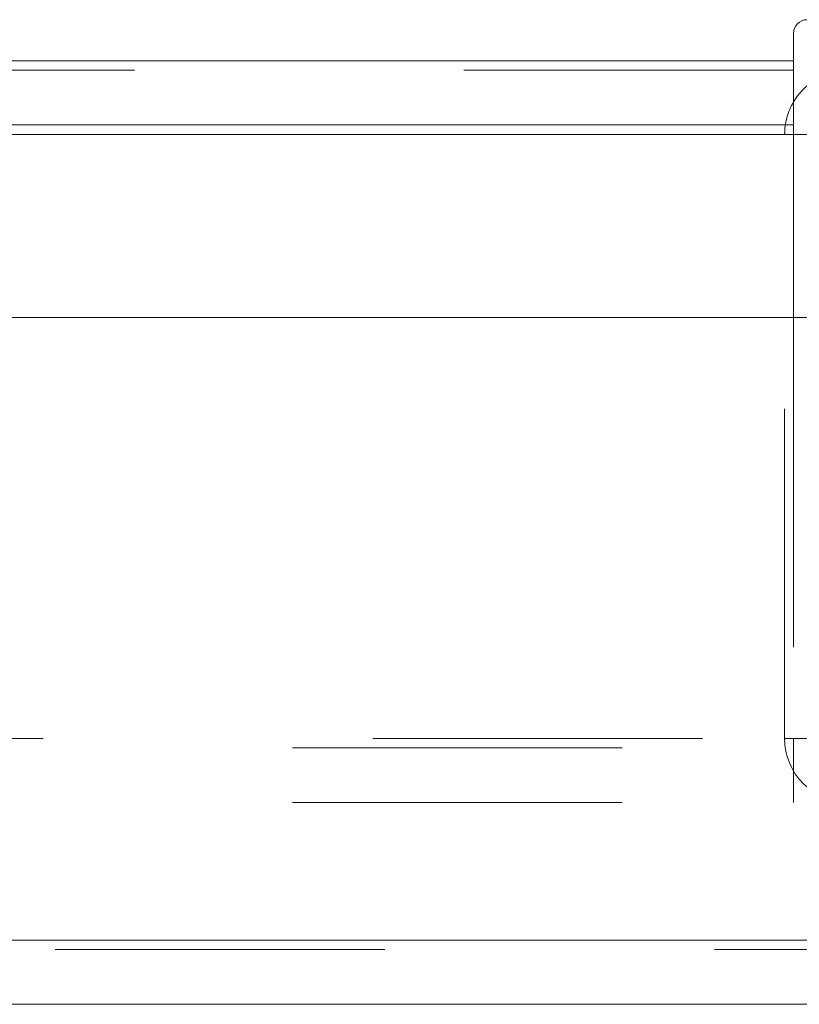
# Model space of a CAD drawing. Units: inches. Extents: x 0 to 23.4, y 0 to 16.5.
# Drawn here: x 7.8 to 8.1, y 12.6 to 12.9 of the extents above; entities that cross this region are included whole.
import ezdxf

# ---------------------------------------------------------------- set-up
doc = ezdxf.new("R2010")
doc.units = ezdxf.units.IN
doc.header["$MEASUREMENT"] = 0
doc.linetypes.add('HIDDEN', pattern=[0.07500000000000001, 0.05, -0.025])

msp = doc.modelspace()

# ---------------------------------------------------------------- linework, layer by layer
at = {"color": 7, "linetype": 'Continuous', "lineweight": 15}
for p, q in [((8.0633893302, 12.8603037891), (8.0633893302, 12.8520037891)), ((3.3357448857, 12.8520037891), (8.0633893302, 12.8520037891)), ((8.0633893302, 12.8520037891), (8.0633893302, 12.8325149002)), ((8.0633893302, 12.8325149002), (3.3357448857, 12.8325149002)), ((8.0633893302, 12.8296260113), (8.0633893302, 12.8325149002)), ((8.0633893302, 12.8296260113), (8.0633893302, 12.7740883061)), ((3.2550312431, 12.7740883061), (8.139101405, 12.7740883061)), ((8.139101405, 12.5851994172), (3.2550312431, 12.5851994172)), ((8.1393552129, 12.5657105283), (3.2547774352, 12.5657105283))]:
    msp.add_line(p, q, dxfattribs=at)
at = {"color": 7, "linetype": 'HIDDEN', "lineweight": 0}
for p, q in [((8.0633893302, 12.8520037891), (3.3357448857, 12.8520037891)), ((8.0633893302, 12.8491149002), (3.3357448857, 12.8491149002)), ((3.3357448857, 12.8296260113), (8.0633893302, 12.8296260113)), ((8.060678219, 12.6463815668), (8.060678219, 12.8296260113)), ((8.077278219, 12.8296260113), (8.060678219, 12.8296260113)), ((8.0633893302, 12.8296260113), (8.060678219, 12.8296260113)), ((8.0633893302, 12.7740883061), (8.0633893302, 12.6463815668)), ((3.3357448857, 12.6463815668), (8.0633893302, 12.6463815668)), ((8.077278219, 12.6463815668), (8.060678219, 12.6463815668)), ((8.0633893302, 12.6434926779), (8.0633893302, 12.6463815668)), ((3.311378219, 12.6434926779), (8.0877559968, 12.6434926779)), ((8.0633893302, 12.6434926779), (8.0633893302, 12.6268926779)), ((3.311378219, 12.6268926779), (8.0877559968, 12.6268926779)), ((3.2550312431, 12.5851994172), (8.139101405, 12.5851994172)), ((8.1393552129, 12.5823105283), (3.2547774352, 12.5823105283))]:
    msp.add_line(p, q, dxfattribs=at)
at = {"color": 8, "linetype": 'Continuous', "lineweight": 15}
for p in [(7.6797329907, 12.8296260113), (8.077278219, 12.8296260113)]:
    msp.add_line(p, (8.0633893302, 12.8296260113), dxfattribs=at)
at = {"color": 7, "linetype": 'Continuous', "lineweight": 15}
for centre, radius, start, end in [((8.0675393302, 12.8603037891), 0.004150000000001, 0, 180), ((8.0801671079, 12.8296260113), 0.0194888888888897, 98.5245176579, 149.4165913224)]:
    msp.add_arc(centre, radius, start, end, dxfattribs=at)
at = {"color": 7, "linetype": 'HIDDEN', "lineweight": 0}
for centre, radius, start, end in [((8.0801671079, 12.8296260113), 0.0194888888888897, 149.4165913224, 180), ((8.0801671079, 12.6463815668), 0.0194888888888887, 180, 270)]:
    msp.add_arc(centre, radius, start, end, dxfattribs=at)

doc.saveas('drawing.dxf')
